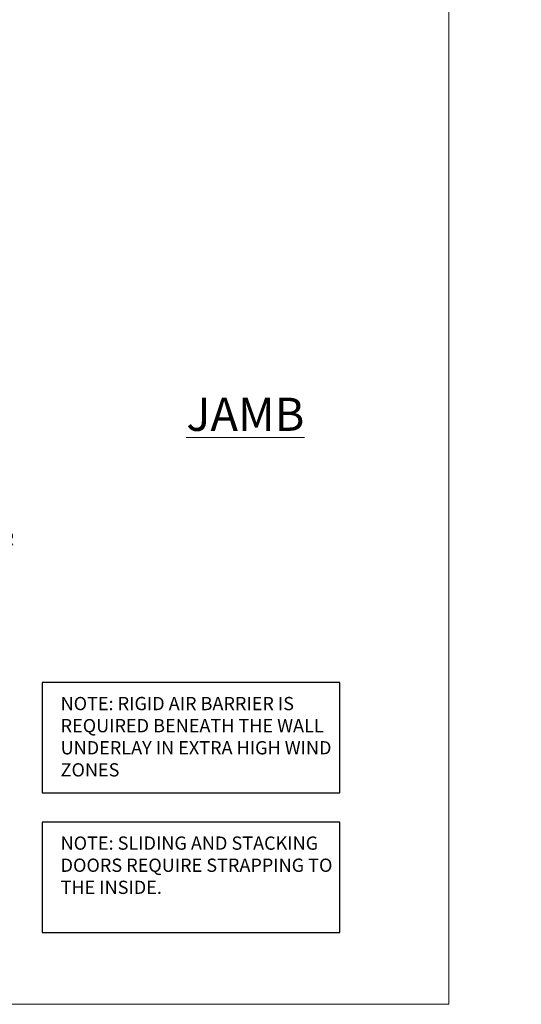
# Model space of a CAD drawing. Units: millimetres. Extents: x 797 to 223946, y 625 to 2194.
# Drawn here: x 8437 to 8588, y 1048 to 1345 of the extents above; entities that cross this region are included whole.
import ezdxf
from ezdxf import colors
from ezdxf.entities.mleader import LeaderData, LeaderLine
from ezdxf.math import Vec2, Vec3

# ---------------------------------------------------------------- set-up
doc = ezdxf.new("R2010")
doc.units = ezdxf.units.MM
doc.linetypes.add('Dashed', pattern=[564.444447, 282.222223, -282.222223])
doc.layers.add('Aluminium Systems Ltd Joinery Detail', color=7, linetype='Continuous')
doc.layers.add('Aluminium Systems Ltd Notes', color=7, linetype='Continuous')
doc.layers.add('No Print', color=7, linetype='Continuous', plot=False)
doc.styles.add('ASL TXT 50', font='romans.shx', dxfattribs={"height": 100})
doc.styles.get("Standard").update_dxf_attribs({"font": 'arial.ttf'})

# ---------------------------------------------------------------- blocks, each defined once
blk = doc.blocks.new('Page Layout')
at = {"layer": 'Aluminium Systems Ltd Joinery Detail', "color": 8, "lineweight": 5}
blk.add_lwpolyline([(0, 693.99), (0, 0), (553.08, 0), (553.08, 693.99)], close=True, dxfattribs=at)
blk = doc.blocks.new('_Open90')
at = {"color": 0, "linetype": 'ByBlock', "lineweight": -2}
for p, q in [((0, 0), (-2.44, 0)), ((-0.5, 0.5), (0, 0)), ((0, 0), (-0.5, -0.5))]:
    blk.add_line(p, q, dxfattribs=at)
blk = doc.blocks.new('Title AL35 Sliding Door Flush Track DF')
at = {"layer": 'Aluminium Systems Ltd Joinery Detail', "lineweight": 5, "width": 553.0825, "attachment_point": 1, "style": 'ASL TXT 50'}
for s, insert, char_height in [('\\pi181.95353;{\\fArial|b0|i0|c0|p34;\\LSLIDING FLUSH TRACK DOOR}', (0, 50.03), 9.375), ('\\pi246.41337;{\\fArial|b0|i0|c0|p34;PLYWOOD SHEET}', (-7.47, 36.34), 5)]:
    blk.add_mtext(s, dxfattribs=dict(at, insert=insert, char_height=char_height))
blk = doc.blocks.new('Note Strapping')
at = {"layer": 'Aluminium Systems Ltd Notes', "color": 3}
blk.add_lwpolyline([(-122.63, 40.71), (-32.82, 40.71), (-32.82, 73.96), (-122.63, 73.96)], close=True, dxfattribs=at)
at = {"layer": 'Aluminium Systems Ltd Notes', "color": 3, "insert": (-117.08, 69.63), "char_height": 4, "attachment_point": 1}
blk.add_mtext_dynamic_manual_height_columns('NOTE: SLIDING AND STACKING DOORS REQUIRE STRAPPING TO THE INSIDE.', width=86.2399, gutter_width=12.5, heights=[0], dxfattribs=at)
blk = doc.blocks.new('Title AL35 Bifold Hinged Top Hung Door DF')
at = {"layer": 'Aluminium Systems Ltd Joinery Detail', "lineweight": 5, "insert": (0, 50.03), "char_height": 9.375, "width": 553.0825, "attachment_point": 1, "style": 'ASL TXT 50'}
blk.add_mtext('\\pi195.28061;{\\fArial|b0|i0|c0|p34;\\LTOP HUNG BIFOLD DOOR}', dxfattribs=at)
blk = doc.blocks.new('Liner Sill Text')
at = {"layer": 'Aluminium Systems Ltd Notes', "color": 3, "lineweight": 5, "ltscale": 0.12}
ml = blk.add_multileader_mtext('Standard', dxfattribs=at)
ml.set_content('FLAT PACKERS', color=3)
ml.set_leader_properties(color=8)
ml.set_arrow_properties(name='OPEN90')
ml.build(insert=Vec2(0, 0))
ml.multileader.update_dxf_attribs({"text_left_attachment_type": 2, "text_right_attachment_type": 2})
ctx = ml.context
ctx.base_point, ctx.plane_origin = Vec3(85.27, -31.45), Vec3(153.88, 127.61)
ctx.left_attachment, ctx.right_attachment, ctx.text_align_type = 2, 2, 2
notes = []
notes.append((ctx, [(1, (1, 1, 0), (76.67, -31.45), (1, 0), 8.6, [(0, [(9.52, -15.16)], 0, [])])]))
ctx.mtext.insert, ctx.mtext.width, ctx.mtext.defined_height, ctx.mtext.alignment, ctx.mtext.line_spacing_style, ctx.mtext.flow_direction = Vec3(128.44, -28.78), 63.8711, 9.45, 3, 2, 5
ml = blk.add_multileader_mtext('Standard', dxfattribs=at)
ml.set_content('WATER RESISTANT\\PAIRSEAL ON PEF ROD', color=3)
ml.set_leader_properties(color=8)
ml.set_arrow_properties(name='OPEN90')
ml.build(insert=Vec2(0, 0))
ml.multileader.update_dxf_attribs({"text_left_attachment_type": 2, "text_right_attachment_type": 2})
ctx = ml.context
ctx.base_point, ctx.plane_origin = Vec3(85.27, -19.94), Vec3(-56.78, -2.38)
ctx.left_attachment, ctx.right_attachment = 2, 2
notes.append((ctx, [(0, (1, 1, 0), (76.67, -19.94), (1, 0), 8.6, [(0, [(36.75, -15.47)], 0, [])])]))
ctx.mtext.insert, ctx.mtext.width, ctx.mtext.line_spacing_style, ctx.mtext.flow_direction = Vec3(87.27, -13.94), 79.8654, 2, 5
ml = blk.add_multileader_mtext('Standard', dxfattribs=at)
ml.set_content('FIXINGS: PAIRS OF 75x3.15mm NAILS OR 1 X 8g 65MM SS SCREWS AT 150 FROM CORNERS AND 450 CENTRES', color=3)
ml.set_leader_properties(color=8)
ml.set_arrow_properties(name='OPEN90')
ml.build(insert=Vec2(0, 0))
ml.multileader.update_dxf_attribs({"text_left_attachment_type": 2, "text_right_attachment_type": 2})
ctx = ml.context
ctx.base_point, ctx.plane_origin = Vec3(85.02, -57.53), Vec3(-73.9, -74.08)
ctx.left_attachment, ctx.right_attachment = 2, 2
notes.append((ctx, [(0, (1, 1, 0), (76.43, -57.53), (1, 0), 8.6, [(0, [(7.87, -35.78)], 0, [])])]))
ctx.mtext.insert, ctx.mtext.width, ctx.mtext.line_spacing_style, ctx.mtext.flow_direction = Vec3(87.02, -38.2), 55.1661, 2, 5
for ctx, leaders in notes:
    for number, flags, end, landing, length, lines in leaders:
        leader = LeaderData()
        leader.index, (leader.has_last_leader_line, leader.has_dogleg_vector, leader.attachment_direction) = number, flags
        leader.last_leader_point, leader.dogleg_vector, leader.dogleg_length = Vec3(end), Vec3(landing), length
        for number, points, colour, breaks in lines:
            line = LeaderLine()
            line.index, line.vertices, line.color, line.breaks = number, Vec3.list(points), colors.encode_raw_color(colour), breaks
            leader.lines.append(line)
        ctx.leaders.append(leader)

msp = doc.modelspace()

# ---------------------------------------------------------------- linework, layer by layer
at = {"layer": 'Aluminium Systems Ltd Notes', "color": 3, "elevation": 1}
msp.add_lwpolyline([(8443.48, 1111.42), (8533.29, 1111.42), (8533.29, 1144.68), (8443.48, 1144.68)], close=True, dxfattribs=at)

# ---------------------------------------------------------------- block references
at = {"layer": 'Aluminium Systems Ltd Joinery Detail'}
for name, p in [('Note Strapping', (8566.11, 1028.61, 1)), ('Title AL35 Bifold Hinged Top Hung Door DF', (6813.03, 1033.63, 1)), ('Title AL35 Sliding Door Flush Track DF', (8013.03, 1033.63, 1))]:
    msp.add_blockref(name, p, dxfattribs=at)
at = {"layer": 'Aluminium Systems Ltd Notes', "color": 3, "linetype": 'Dashed'}
msp.add_blockref('Liner Sill Text', (8293.45, 1234.91, 1), dxfattribs=at)
at = {"layer": 'No Print'}
msp.add_blockref('Page Layout', (8013.03, 1047.61), dxfattribs=at)

# ---------------------------------------------------------------- texts
at = {"layer": 'Aluminium Systems Ltd Joinery Detail', "lineweight": 5, "insert": (8486.95, 1230.62, 0.48), "char_height": 10, "width": 56.3241, "attachment_point": 1, "style": 'ASL TXT 50'}
msp.add_mtext('{\\fArial|b0|i0|c0|p34;\\LJAMB}', dxfattribs=at)
at = {"layer": 'Aluminium Systems Ltd Notes', "color": 3, "insert": (8449.03, 1140.35, 1), "char_height": 4, "attachment_point": 1}
msp.add_mtext_dynamic_manual_height_columns('NOTE: RIGID AIR BARRIER IS REQUIRED BENEATH THE WALL UNDERLAY IN EXTRA HIGH WIND ZONES', width=86.2399, gutter_width=12.5, heights=[0], dxfattribs=at)

doc.saveas('drawing.dxf')
